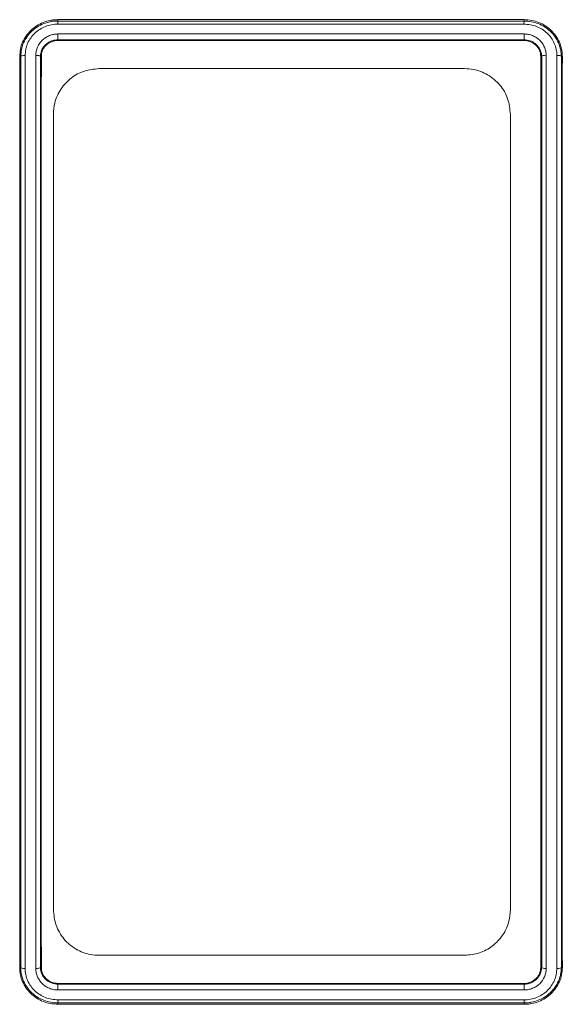
# Model space of a CAD drawing. Units: millimetres. Extents: x -9695 to -5205, y -6635 to -1321.
# Drawn here: x -8281 to -8221, y -3101 to -2994 of the extents above; entities that cross this region are included whole.
import ezdxf

# ---------------------------------------------------------------- set-up
doc = ezdxf.new("R2010")
doc.units = ezdxf.units.MM
doc.linetypes.add('SLD-SOLID', pattern=[0])
doc.layers.add('ACO_DRAINAGE', color=7, linetype='SLD-SOLID')

# ---------------------------------------------------------------- blocks, each defined once
blk = doc.blocks.new('ACO - 32814 - FRONT')
at = {"layer": 'ACO_DRAINAGE', "linetype": 'Continuous', "lineweight": 0}
for p, q in [((-816.76, 232.86), (-765.75, 232.86)), ((-816.76, 232.71), (-816.76, 232.86)), ((-816.76, 232.71), (-765.76, 232.71)), ((-765.76, 232.71), (-765.75, 232.86)), ((-765.76, 232.71), (-765.76, 232.71)), ((-765.77, 232.37), (-816.75, 232.37)), ((-816.76, 231.29), (-765.75, 231.29)), ((-816.76, 230.65), (-816.76, 230.65)), ((-816.76, 230.65), (-816.75, 230.58)), ((-765.76, 230.65), (-816.76, 230.65)), ((-816.75, 230.58), (-765.76, 230.58)), ((-765.76, 230.65), (-765.76, 230.58)), ((-820.83, 228.84), (-820.94, 228.85)), ((-818.68, 228.84), (-818.57, 228.84)), ((-763.83, 228.84), (-763.94, 228.84)), ((-761.68, 228.84), (-761.57, 228.84)), ((-812.26, 227.5), (-772.26, 227.5)), ((-817.26, 135.5), (-817.26, 222.5)), ((-767.26, 222.5), (-767.26, 135.5)), ((-772.26, 130.5), (-812.26, 130.5)), ((-820.83, 129.16), (-820.94, 129.16)), ((-818.68, 129.16), (-818.57, 129.16)), ((-763.83, 129.16), (-763.94, 129.16)), ((-761.68, 129.16), (-761.57, 129.15)), ((-765.76, 127.42), (-816.76, 127.42)), ((-816.76, 127.35), (-816.76, 127.42)), ((-816.76, 127.35), (-765.76, 127.35)), ((-765.76, 127.35), (-765.76, 127.42)), ((-765.76, 127.35), (-765.76, 127.35)), ((-765.75, 126.71), (-816.76, 126.71)), ((-816.76, 125.29), (-816.76, 125.29)), ((-816.76, 125.29), (-816.76, 125.14)), ((-765.76, 125.29), (-816.76, 125.29)), ((-765.76, 125.14), (-816.76, 125.14)), ((-816.74, 125.63), (-765.76, 125.63)), ((-765.76, 125.29), (-765.76, 125.14))]:
    blk.add_line(p, q, dxfattribs=at)
for points, knots in [([(-820.94, 228.85), (-820.92, 229.11), (-820.9, 229.37), (-820.81, 229.89), (-820.73, 230.14), (-820.52, 230.63), (-820.39, 230.86), (-820.09, 231.29), (-819.91, 231.5), (-819.53, 231.87), (-819.32, 232.03), (-818.86, 232.32), (-818.62, 232.45), (-818.11, 232.65), (-817.85, 232.73), (-817.45, 232.81), (-817.31, 232.83), (-817.03, 232.85), (-816.9, 232.85), (-816.76, 232.86)], [0, 0, 0, 0, 0.125, 0.125, 0.25, 0.25, 0.375, 0.375, 0.5, 0.5, 0.625, 0.625, 0.75, 0.75, 0.875, 0.875, 0.9375, 0.9375, 1, 1, 1, 1]), ([(-820.83, 228.84), (-820.81, 229.1), (-820.79, 229.35), (-820.72, 229.73), (-820.69, 229.86), (-820.61, 230.1), (-820.56, 230.22), (-820.41, 230.57), (-820.28, 230.79), (-819.98, 231.22), (-819.81, 231.42), (-819.43, 231.77), (-819.23, 231.93), (-818.79, 232.21), (-818.55, 232.33), (-818.06, 232.52), (-817.81, 232.59), (-817.42, 232.67), (-817.29, 232.69), (-817.02, 232.71), (-816.89, 232.71), (-816.76, 232.71)], [0, 0, 0, 0, 0.125, 0.125, 0.1875, 0.1875, 0.25, 0.25, 0.375, 0.375, 0.5, 0.5, 0.625, 0.625, 0.75, 0.75, 0.875, 0.875, 0.9375, 0.9375, 1, 1, 1, 1]), ([(-816.76, 232.71), (-816.76, 232.7), (-816.76, 232.66), (-816.76, 232.54), (-816.75, 232.46), (-816.75, 232.37)], [0, 0, 0, 0, 0.5, 0.5, 1, 1, 1, 1]), ([(-765.76, 232.71), (-765.76, 232.7), (-765.76, 232.66), (-765.76, 232.54), (-765.77, 232.46), (-765.77, 232.37)], [0, 0, 0, 0, 0.5, 0.5, 1, 1, 1, 1]), ([(-765.76, 232.71), (-765.49, 232.7), (-765.22, 232.68), (-764.7, 232.59), (-764.45, 232.52), (-763.96, 232.33), (-763.73, 232.21), (-763.29, 231.93), (-763.08, 231.77), (-762.7, 231.41), (-762.53, 231.21), (-762.23, 230.79), (-762.11, 230.57), (-761.9, 230.1), (-761.82, 229.85), (-761.74, 229.48), (-761.72, 229.35), (-761.69, 229.09), (-761.69, 228.97), (-761.68, 228.84)], [0, 0, 0, 0, 0.125, 0.125, 0.25, 0.25, 0.375, 0.375, 0.5, 0.5, 0.625, 0.625, 0.75, 0.75, 0.875, 0.875, 0.9375, 0.9375, 1, 1, 1, 1]), ([(-765.75, 232.86), (-765.48, 232.84), (-765.21, 232.82), (-764.67, 232.73), (-764.41, 232.66), (-763.9, 232.45), (-763.66, 232.33), (-763.21, 232.04), (-762.99, 231.87), (-762.6, 231.5), (-762.43, 231.3), (-762.13, 230.86), (-762, 230.63), (-761.79, 230.14), (-761.71, 229.89), (-761.63, 229.5), (-761.61, 229.37), (-761.58, 229.11), (-761.58, 228.98), (-761.57, 228.84)], [0, 0, 0, 0, 0.125, 0.125, 0.25, 0.25, 0.375, 0.375, 0.5, 0.5, 0.625, 0.625, 0.75, 0.75, 0.875, 0.875, 0.9375, 0.9375, 1, 1, 1, 1]), ([(-816.75, 232.37), (-816.87, 232.37), (-816.99, 232.37), (-817.22, 232.34), (-817.34, 232.33), (-817.69, 232.26), (-817.91, 232.2), (-818.34, 232.03), (-818.55, 231.92), (-818.94, 231.67), (-819.12, 231.53), (-819.45, 231.22), (-819.61, 231.04), (-819.87, 230.66), (-819.98, 230.47), (-820.12, 230.16), (-820.16, 230.05), (-820.22, 229.83), (-820.25, 229.72), (-820.31, 229.39), (-820.32, 229.16), (-820.34, 228.93)], [0, 0, 0, 0, 0.0625, 0.0625, 0.125, 0.125, 0.25, 0.25, 0.375, 0.375, 0.5, 0.5, 0.625, 0.625, 0.75, 0.75, 0.8125, 0.8125, 0.875, 0.875, 1, 1, 1, 1]), ([(-762.17, 228.95), (-762.18, 229.06), (-762.18, 229.17), (-762.2, 229.4), (-762.22, 229.51), (-762.29, 229.84), (-762.36, 230.06), (-762.54, 230.47), (-762.65, 230.67), (-762.91, 231.04), (-763.06, 231.22), (-763.4, 231.54), (-763.58, 231.68), (-763.97, 231.92), (-764.18, 232.03), (-764.61, 232.2), (-764.84, 232.26), (-765.3, 232.34), (-765.54, 232.35), (-765.77, 232.37)], [0, 0, 0, 0, 0.0625, 0.0625, 0.125, 0.125, 0.25, 0.25, 0.375, 0.375, 0.5, 0.5, 0.625, 0.625, 0.75, 0.75, 0.875, 0.875, 1, 1, 1, 1]), ([(-819.17, 228.95), (-819.17, 229.03), (-819.17, 229.11), (-819.15, 229.26), (-819.14, 229.34), (-819.1, 229.56), (-819.05, 229.7), (-818.87, 230.13), (-818.69, 230.39), (-818.36, 230.71), (-818.24, 230.81), (-817.97, 230.98), (-817.84, 231.05), (-817.55, 231.17), (-817.39, 231.21), (-817.16, 231.26), (-817.08, 231.27), (-816.92, 231.28), (-816.84, 231.29), (-816.76, 231.29)], [0, 0, 0, 0, 0.0625, 0.0625, 0.125, 0.125, 0.25, 0.25, 0.5, 0.5, 0.625, 0.625, 0.75, 0.75, 0.875, 0.875, 0.9375, 0.9375, 1, 1, 1, 1]), ([(-816.76, 230.65), (-816.87, 230.65), (-816.99, 230.64), (-817.22, 230.6), (-817.34, 230.57), (-817.56, 230.49), (-817.66, 230.44), (-817.86, 230.32), (-817.96, 230.25), (-818.22, 230.03), (-818.36, 229.85), (-818.58, 229.45), (-818.64, 229.24), (-818.67, 229.02)], [0, 0, 0, 0, 0.125, 0.125, 0.25, 0.25, 0.375, 0.375, 0.5, 0.5, 0.75, 0.75, 1, 1, 1, 1]), ([(-818.57, 228.84), (-818.57, 228.95), (-818.56, 229.07), (-818.52, 229.29), (-818.48, 229.4), (-818.39, 229.61), (-818.33, 229.71), (-818.2, 229.9), (-818.12, 229.99), (-817.96, 230.15), (-817.87, 230.22), (-817.67, 230.35), (-817.56, 230.4), (-817.34, 230.49), (-817.23, 230.52), (-816.99, 230.57), (-816.87, 230.57), (-816.75, 230.58)], [0, 0, 0, 0, 0.125, 0.125, 0.25, 0.25, 0.375, 0.375, 0.5, 0.5, 0.625, 0.625, 0.75, 0.75, 0.875, 0.875, 1, 1, 1, 1]), ([(-816.76, 230.65), (-816.76, 230.68), (-816.76, 230.76), (-816.76, 231), (-816.76, 231.16), (-816.76, 231.29)], [0, 0, 0, 0, 0.5, 0.5, 1, 1, 1, 1]), ([(-765.76, 230.65), (-765.76, 230.68), (-765.76, 230.76), (-765.76, 231), (-765.75, 231.16), (-765.75, 231.29)], [0, 0, 0, 0, 0.5, 0.5, 1, 1, 1, 1]), ([(-763.87, 229.2), (-763.92, 229.4), (-764, 229.6), (-764.23, 229.95), (-764.37, 230.11), (-764.71, 230.37), (-764.9, 230.48), (-765.21, 230.58), (-765.32, 230.61), (-765.54, 230.64), (-765.65, 230.65), (-765.76, 230.65)], [0, 0, 0, 0, 0.25, 0.25, 0.5, 0.5, 0.75, 0.75, 0.875, 0.875, 1, 1, 1, 1]), ([(-765.76, 230.58), (-765.64, 230.57), (-765.52, 230.56), (-765.29, 230.52), (-765.17, 230.49), (-764.95, 230.4), (-764.85, 230.35), (-764.65, 230.22), (-764.56, 230.15), (-764.31, 229.91), (-764.17, 229.72), (-764.03, 229.4), (-764, 229.29), (-763.95, 229.07), (-763.95, 228.95), (-763.94, 228.84)], [0, 0, 0, 0, 0.125, 0.125, 0.25, 0.25, 0.375, 0.375, 0.5, 0.5, 0.75, 0.75, 0.875, 0.875, 1, 1, 1, 1]), ([(-765.75, 231.29), (-765.67, 231.29), (-765.59, 231.29), (-765.44, 231.27), (-765.36, 231.26), (-765.12, 231.21), (-764.97, 231.17), (-764.68, 231.05), (-764.54, 230.98), (-764.28, 230.81), (-764.16, 230.71), (-763.93, 230.49), (-763.83, 230.38), (-763.66, 230.12), (-763.59, 229.99), (-763.47, 229.71), (-763.42, 229.56), (-763.37, 229.34), (-763.36, 229.26), (-763.35, 229.11), (-763.34, 229.03), (-763.34, 228.96)], [0, 0, 0, 0, 0.0625, 0.0625, 0.125, 0.125, 0.25, 0.25, 0.375, 0.375, 0.5, 0.5, 0.625, 0.625, 0.75, 0.75, 0.875, 0.875, 0.9375, 0.9375, 1, 1, 1, 1]), ([(-820.94, 129.16), (-820.94, 137.27), (-820.94, 145.48), (-820.93, 155.88), (-820.93, 157.97), (-820.93, 162.16), (-820.93, 164.26), (-820.93, 170.58), (-820.93, 174.78), (-820.93, 183.2), (-820.93, 187.4), (-820.93, 193.7), (-820.93, 195.81), (-820.93, 200), (-820.93, 202.09), (-820.94, 212.51), (-820.94, 220.74), (-820.94, 228.85)], [0, 0, 0, 0, 0.25, 0.25, 0.3125, 0.3125, 0.375, 0.375, 0.5, 0.5, 0.625, 0.625, 0.6875, 0.6875, 0.75, 0.75, 1, 1, 1, 1]), ([(-820.83, 228.84), (-820.81, 228.87), (-820.75, 228.9), (-820.57, 228.93), (-820.45, 228.94), (-820.34, 228.93)], [0, 0, 0, 0, 0.5, 0.5, 1, 1, 1, 1]), ([(-820.83, 129.16), (-820.83, 131.19), (-820.83, 133.23), (-820.83, 137.32), (-820.83, 139.37), (-820.83, 145.55), (-820.83, 149.69), (-820.83, 155.93), (-820.83, 158.02), (-820.83, 162.21), (-820.83, 164.31), (-820.83, 170.62), (-820.83, 174.82), (-820.83, 183.22), (-820.83, 187.41), (-820.83, 193.7), (-820.83, 195.79), (-820.83, 199.97), (-820.83, 202.07), (-820.83, 208.33), (-820.83, 212.47), (-820.83, 220.7), (-820.83, 224.79), (-820.83, 228.84)], [0, 0, 0, 0, 0.0625, 0.0625, 0.125, 0.125, 0.25, 0.25, 0.3125, 0.3125, 0.375, 0.375, 0.5, 0.5, 0.625, 0.625, 0.6875, 0.6875, 0.75, 0.75, 0.875, 0.875, 1, 1, 1, 1]), ([(-820.34, 228.93), (-820.34, 220.81), (-820.34, 212.57), (-820.34, 202.11), (-820.34, 200.01), (-820.34, 195.82), (-820.34, 193.72), (-820.34, 187.42), (-820.34, 183.22), (-820.34, 174.81), (-820.34, 170.59), (-820.34, 164.27), (-820.34, 162.17), (-820.34, 157.97), (-820.34, 155.88), (-820.34, 149.62), (-820.34, 145.47), (-820.34, 139.28), (-820.34, 137.22), (-820.34, 133.13), (-820.34, 131.08), (-820.34, 129.05)], [0, 0, 0, 0, 0.25, 0.25, 0.3125, 0.3125, 0.375, 0.375, 0.5, 0.5, 0.625, 0.625, 0.6875, 0.6875, 0.75, 0.75, 0.875, 0.875, 0.9375, 0.9375, 1, 1, 1, 1]), ([(-819.17, 129.04), (-819.17, 131.07), (-819.17, 133.11), (-819.17, 137.21), (-819.17, 139.27), (-819.18, 145.47), (-819.18, 149.62), (-819.18, 155.88), (-819.18, 157.97), (-819.18, 162.17), (-819.18, 164.27), (-819.18, 170.6), (-819.18, 174.81), (-819.18, 183.22), (-819.18, 187.43), (-819.18, 193.73), (-819.18, 195.83), (-819.18, 200.02), (-819.18, 202.12), (-819.18, 212.58), (-819.17, 220.83), (-819.17, 228.95)], [0, 0, 0, 0, 0.0625, 0.0625, 0.125, 0.125, 0.25, 0.25, 0.3125, 0.3125, 0.375, 0.375, 0.5, 0.5, 0.625, 0.625, 0.6875, 0.6875, 0.75, 0.75, 1, 1, 1, 1]), ([(-818.68, 228.84), (-818.7, 228.87), (-818.76, 228.9), (-818.94, 228.94), (-819.06, 228.95), (-819.17, 228.95)], [0, 0, 0, 0, 0.5, 0.5, 1, 1, 1, 1]), ([(-818.68, 228.84), (-818.68, 220.73), (-818.68, 212.5), (-818.68, 202.07), (-818.68, 199.97), (-818.68, 195.79), (-818.68, 193.69), (-818.68, 187.41), (-818.68, 183.22), (-818.68, 174.82), (-818.68, 170.62), (-818.68, 164.31), (-818.68, 162.21), (-818.68, 158.02), (-818.68, 155.93), (-818.68, 149.69), (-818.68, 145.55), (-818.68, 139.37), (-818.68, 137.32), (-818.68, 133.23), (-818.68, 131.19), (-818.68, 129.16)], [0, 0, 0, 0, 0.25, 0.25, 0.3125, 0.3125, 0.375, 0.375, 0.5, 0.5, 0.625, 0.625, 0.6875, 0.6875, 0.75, 0.75, 0.875, 0.875, 0.9375, 0.9375, 1, 1, 1, 1]), ([(-818.57, 129.16), (-818.58, 137.27), (-818.58, 145.49), (-818.58, 155.89), (-818.58, 157.97), (-818.58, 162.16), (-818.58, 164.26), (-818.58, 170.57), (-818.58, 174.78), (-818.58, 183.19), (-818.58, 187.4), (-818.58, 193.7), (-818.58, 195.8), (-818.58, 200), (-818.58, 202.09), (-818.58, 212.51), (-818.58, 220.73), (-818.57, 228.84)], [0, 0, 0, 0, 0.25, 0.25, 0.3125, 0.3125, 0.375, 0.375, 0.5, 0.5, 0.625, 0.625, 0.6875, 0.6875, 0.75, 0.75, 1, 1, 1, 1]), ([(-763.94, 129.16), (-763.94, 137.27), (-763.94, 145.48), (-763.93, 155.88), (-763.93, 157.97), (-763.93, 162.16), (-763.93, 164.26), (-763.93, 170.57), (-763.93, 174.78), (-763.93, 183.19), (-763.93, 187.4), (-763.93, 193.7), (-763.93, 195.8), (-763.93, 200), (-763.93, 202.09), (-763.94, 212.51), (-763.94, 220.73), (-763.94, 228.84)], [0, 0, 0, 0, 0.25, 0.25, 0.3125, 0.3125, 0.375, 0.375, 0.5, 0.5, 0.625, 0.625, 0.6875, 0.6875, 0.75, 0.75, 1, 1, 1, 1]), ([(-763.83, 228.84), (-763.81, 228.87), (-763.75, 228.9), (-763.57, 228.94), (-763.46, 228.96), (-763.34, 228.96)], [0, 0, 0, 0, 0.5, 0.5, 1, 1, 1, 1]), ([(-763.83, 129.16), (-763.83, 131.19), (-763.83, 133.23), (-763.83, 137.32), (-763.83, 139.37), (-763.83, 145.55), (-763.83, 149.69), (-763.83, 155.93), (-763.83, 158.02), (-763.83, 162.21), (-763.83, 164.31), (-763.83, 170.62), (-763.83, 174.82), (-763.83, 183.22), (-763.83, 187.41), (-763.83, 193.69), (-763.83, 195.79), (-763.83, 199.97), (-763.83, 202.07), (-763.83, 212.5), (-763.83, 220.73), (-763.83, 228.84)], [0, 0, 0, 0, 0.0625, 0.0625, 0.125, 0.125, 0.25, 0.25, 0.3125, 0.3125, 0.375, 0.375, 0.5, 0.5, 0.625, 0.625, 0.6875, 0.6875, 0.75, 0.75, 1, 1, 1, 1]), ([(-763.34, 228.96), (-763.34, 220.83), (-763.34, 212.59), (-763.34, 202.12), (-763.34, 200.03), (-763.34, 195.83), (-763.34, 193.73), (-763.34, 187.43), (-763.34, 183.23), (-763.34, 174.81), (-763.34, 170.6), (-763.34, 164.28), (-763.34, 162.17), (-763.34, 157.97), (-763.34, 155.88), (-763.34, 149.62), (-763.34, 145.47), (-763.34, 139.28), (-763.34, 137.22), (-763.34, 133.12), (-763.34, 131.08), (-763.34, 129.05)], [0, 0, 0, 0, 0.25, 0.25, 0.3125, 0.3125, 0.375, 0.375, 0.5, 0.5, 0.625, 0.625, 0.6875, 0.6875, 0.75, 0.75, 0.875, 0.875, 0.9375, 0.9375, 1, 1, 1, 1]), ([(-762.17, 129.07), (-762.17, 133.13), (-762.17, 137.23), (-762.18, 145.48), (-762.18, 149.63), (-762.18, 155.89), (-762.18, 157.98), (-762.18, 162.18), (-762.18, 164.28), (-762.18, 170.61), (-762.18, 174.82), (-762.18, 183.23), (-762.18, 187.43), (-762.18, 193.73), (-762.18, 195.83), (-762.18, 200.02), (-762.18, 202.12), (-762.18, 212.58), (-762.17, 220.82), (-762.17, 228.95)], [0, 0, 0, 0, 0.125, 0.125, 0.25, 0.25, 0.3125, 0.3125, 0.375, 0.375, 0.5, 0.5, 0.625, 0.625, 0.6875, 0.6875, 0.75, 0.75, 1, 1, 1, 1]), ([(-761.68, 228.84), (-761.7, 228.87), (-761.77, 228.9), (-761.94, 228.94), (-762.06, 228.95), (-762.17, 228.95)], [0, 0, 0, 0, 0.5, 0.5, 1, 1, 1, 1]), ([(-761.68, 228.84), (-761.68, 224.78), (-761.68, 220.7), (-761.68, 212.47), (-761.68, 208.33), (-761.68, 202.07), (-761.68, 199.97), (-761.68, 195.79), (-761.68, 193.69), (-761.68, 187.41), (-761.68, 183.22), (-761.68, 174.82), (-761.68, 170.62), (-761.68, 164.31), (-761.68, 162.21), (-761.68, 158.02), (-761.68, 155.93), (-761.68, 149.69), (-761.68, 145.55), (-761.68, 139.37), (-761.68, 137.31), (-761.68, 133.22), (-761.68, 131.19), (-761.68, 129.16)], [0, 0, 0, 0, 0.125, 0.125, 0.25, 0.25, 0.3125, 0.3125, 0.375, 0.375, 0.5, 0.5, 0.625, 0.625, 0.6875, 0.6875, 0.75, 0.75, 0.875, 0.875, 0.9375, 0.9375, 1, 1, 1, 1]), ([(-761.57, 129.15), (-761.58, 137.26), (-761.58, 145.48), (-761.58, 155.88), (-761.58, 157.97), (-761.58, 162.15), (-761.58, 164.25), (-761.58, 170.57), (-761.58, 174.78), (-761.58, 183.19), (-761.58, 187.39), (-761.58, 193.7), (-761.58, 195.8), (-761.58, 200), (-761.58, 202.09), (-761.58, 212.51), (-761.58, 220.73), (-761.57, 228.84)], [0, 0, 0, 0, 0.25, 0.25, 0.3125, 0.3125, 0.375, 0.375, 0.5, 0.5, 0.625, 0.625, 0.6875, 0.6875, 0.75, 0.75, 1, 1, 1, 1]), ([(-812.26, 227.5), (-812.8, 227.45), (-813.9, 227.34), (-815.36, 226.53), (-816.49, 225.32), (-817.15, 223.9), (-817.23, 222.92), (-817.26, 222.5)], [0, 0, 0, 0, 0.205469, 0.410812, 0.619676, 0.835752, 1, 1, 1, 1]), ([(-767.26, 222.5), (-767.32, 223.08), (-767.43, 224.23), (-768.34, 225.76), (-769.67, 226.89), (-771.07, 227.43), (-771.95, 227.48), (-772.26, 227.5)], [0, 0, 0, 0, 0.223612, 0.447299, 0.668341, 0.882318, 1, 1, 1, 1]), ([(-817.26, 135.5), (-817.2, 134.92), (-817.08, 133.77), (-816.17, 132.24), (-814.85, 131.11), (-813.45, 130.57), (-812.57, 130.52), (-812.26, 130.5)], [0, 0, 0, 0, 0.223612, 0.447299, 0.668341, 0.882318, 1, 1, 1, 1]), ([(-772.26, 130.5), (-771.71, 130.55), (-770.62, 130.66), (-769.15, 131.47), (-768.02, 132.68), (-767.36, 134.1), (-767.29, 135.08), (-767.26, 135.5)], [0, 0, 0, 0, 0.205469, 0.410812, 0.619676, 0.835752, 1, 1, 1, 1]), ([(-816.76, 125.14), (-817.04, 125.16), (-817.31, 125.18), (-817.84, 125.27), (-818.1, 125.34), (-818.61, 125.55), (-818.85, 125.67), (-819.31, 125.96), (-819.52, 126.13), (-819.91, 126.5), (-820.08, 126.7), (-820.39, 127.14), (-820.52, 127.37), (-820.73, 127.86), (-820.81, 128.11), (-820.89, 128.5), (-820.91, 128.63), (-820.93, 128.89), (-820.94, 129.02), (-820.94, 129.16)], [0, 0, 0, 0, 0.125, 0.125, 0.25, 0.25, 0.375, 0.375, 0.5, 0.5, 0.625, 0.625, 0.75, 0.75, 0.875, 0.875, 0.9375, 0.9375, 1, 1, 1, 1]), ([(-820.83, 129.16), (-820.81, 129.13), (-820.75, 129.1), (-820.57, 129.06), (-820.46, 129.05), (-820.34, 129.05)], [0, 0, 0, 0, 0.5, 0.5, 1, 1, 1, 1]), ([(-816.76, 125.29), (-817.02, 125.3), (-817.29, 125.32), (-817.81, 125.41), (-818.06, 125.48), (-818.55, 125.67), (-818.79, 125.79), (-819.23, 126.07), (-819.43, 126.23), (-819.82, 126.59), (-819.99, 126.79), (-820.28, 127.21), (-820.41, 127.43), (-820.61, 127.9), (-820.7, 128.15), (-820.78, 128.52), (-820.8, 128.65), (-820.82, 128.91), (-820.83, 129.03), (-820.83, 129.16)], [0, 0, 0, 0, 0.125, 0.125, 0.25, 0.25, 0.375, 0.375, 0.5, 0.5, 0.625, 0.625, 0.75, 0.75, 0.875, 0.875, 0.9375, 0.9375, 1, 1, 1, 1]), ([(-820.34, 129.05), (-820.34, 128.94), (-820.34, 128.83), (-820.31, 128.6), (-820.3, 128.49), (-820.23, 128.16), (-820.16, 127.94), (-819.98, 127.53), (-819.87, 127.33), (-819.61, 126.96), (-819.46, 126.78), (-819.12, 126.46), (-818.94, 126.32), (-818.55, 126.08), (-818.34, 125.97), (-817.9, 125.8), (-817.68, 125.74), (-817.22, 125.66), (-816.98, 125.65), (-816.74, 125.63)], [0, 0, 0, 0, 0.0625, 0.0625, 0.125, 0.125, 0.25, 0.25, 0.375, 0.375, 0.5, 0.5, 0.625, 0.625, 0.75, 0.75, 0.875, 0.875, 1, 1, 1, 1]), ([(-818.68, 129.16), (-818.7, 129.13), (-818.76, 129.1), (-818.94, 129.06), (-819.06, 129.04), (-819.17, 129.04)], [0, 0, 0, 0, 0.5, 0.5, 1, 1, 1, 1]), ([(-816.76, 126.71), (-816.84, 126.71), (-816.92, 126.71), (-817.08, 126.73), (-817.16, 126.74), (-817.39, 126.79), (-817.54, 126.83), (-817.83, 126.95), (-817.97, 127.02), (-818.24, 127.19), (-818.36, 127.29), (-818.58, 127.51), (-818.68, 127.62), (-818.85, 127.88), (-818.93, 128.01), (-819.05, 128.29), (-819.1, 128.44), (-819.14, 128.66), (-819.15, 128.74), (-819.17, 128.89), (-819.17, 128.97), (-819.17, 129.04)], [0, 0, 0, 0, 0.0625, 0.0625, 0.125, 0.125, 0.25, 0.25, 0.375, 0.375, 0.5, 0.5, 0.625, 0.625, 0.75, 0.75, 0.875, 0.875, 0.9375, 0.9375, 1, 1, 1, 1]), ([(-818.64, 128.8), (-818.59, 128.6), (-818.51, 128.4), (-818.29, 128.05), (-818.14, 127.89), (-817.81, 127.63), (-817.61, 127.52), (-817.3, 127.42), (-817.2, 127.39), (-816.98, 127.36), (-816.87, 127.35), (-816.76, 127.35)], [0, 0, 0, 0, 0.25, 0.25, 0.5, 0.5, 0.75, 0.75, 0.875, 0.875, 1, 1, 1, 1]), ([(-816.76, 127.42), (-816.87, 127.43), (-816.99, 127.44), (-817.23, 127.48), (-817.34, 127.51), (-817.56, 127.6), (-817.66, 127.65), (-817.86, 127.78), (-817.96, 127.85), (-818.21, 128.09), (-818.34, 128.28), (-818.48, 128.6), (-818.52, 128.71), (-818.56, 128.93), (-818.57, 129.05), (-818.57, 129.16)], [0, 0, 0, 0, 0.125, 0.125, 0.25, 0.25, 0.375, 0.375, 0.5, 0.5, 0.75, 0.75, 0.875, 0.875, 1, 1, 1, 1]), ([(-763.94, 129.16), (-763.94, 129.05), (-763.95, 128.93), (-764, 128.71), (-764.03, 128.6), (-764.13, 128.39), (-764.18, 128.29), (-764.31, 128.1), (-764.39, 128.01), (-764.56, 127.85), (-764.65, 127.78), (-764.85, 127.65), (-764.95, 127.6), (-765.17, 127.51), (-765.29, 127.48), (-765.52, 127.43), (-765.64, 127.43), (-765.76, 127.42)], [0, 0, 0, 0, 0.125, 0.125, 0.25, 0.25, 0.375, 0.375, 0.5, 0.5, 0.625, 0.625, 0.75, 0.75, 0.875, 0.875, 1, 1, 1, 1]), ([(-761.68, 129.16), (-761.7, 128.9), (-761.72, 128.65), (-761.79, 128.27), (-761.83, 128.14), (-761.9, 127.9), (-761.95, 127.78), (-762.11, 127.43), (-762.24, 127.21), (-762.54, 126.78), (-762.71, 126.58), (-763.09, 126.23), (-763.29, 126.07), (-763.73, 125.79), (-763.97, 125.67), (-764.45, 125.48), (-764.71, 125.41), (-765.09, 125.33), (-765.23, 125.31), (-765.49, 125.29), (-765.62, 125.29), (-765.76, 125.29)], [0, 0, 0, 0, 0.125, 0.125, 0.1875, 0.1875, 0.25, 0.25, 0.375, 0.375, 0.5, 0.5, 0.625, 0.625, 0.75, 0.75, 0.875, 0.875, 0.9375, 0.9375, 1, 1, 1, 1]), ([(-761.57, 129.15), (-761.59, 128.89), (-761.61, 128.63), (-761.71, 128.11), (-761.78, 127.86), (-762, 127.37), (-762.13, 127.14), (-762.43, 126.71), (-762.6, 126.5), (-762.99, 126.13), (-763.2, 125.97), (-763.65, 125.68), (-763.9, 125.55), (-764.4, 125.35), (-764.66, 125.27), (-765.07, 125.19), (-765.21, 125.17), (-765.48, 125.15), (-765.62, 125.15), (-765.76, 125.14)], [0, 0, 0, 0, 0.125, 0.125, 0.25, 0.25, 0.375, 0.375, 0.5, 0.5, 0.625, 0.625, 0.75, 0.75, 0.875, 0.875, 0.9375, 0.9375, 1, 1, 1, 1]), ([(-765.76, 125.63), (-765.64, 125.63), (-765.52, 125.63), (-765.29, 125.66), (-765.17, 125.67), (-764.83, 125.74), (-764.6, 125.8), (-764.17, 125.97), (-763.96, 126.08), (-763.57, 126.33), (-763.39, 126.47), (-763.06, 126.78), (-762.91, 126.96), (-762.65, 127.34), (-762.53, 127.53), (-762.4, 127.84), (-762.36, 127.95), (-762.29, 128.17), (-762.27, 128.28), (-762.21, 128.61), (-762.19, 128.84), (-762.17, 129.07)], [0, 0, 0, 0, 0.0625, 0.0625, 0.125, 0.125, 0.25, 0.25, 0.375, 0.375, 0.5, 0.5, 0.625, 0.625, 0.75, 0.75, 0.8125, 0.8125, 0.875, 0.875, 1, 1, 1, 1]), ([(-765.76, 127.35), (-765.64, 127.35), (-765.52, 127.36), (-765.29, 127.4), (-765.17, 127.43), (-764.96, 127.51), (-764.85, 127.56), (-764.65, 127.68), (-764.55, 127.75), (-764.3, 127.97), (-764.15, 128.15), (-763.94, 128.55), (-763.87, 128.76), (-763.84, 128.98)], [0, 0, 0, 0, 0.125, 0.125, 0.25, 0.25, 0.375, 0.375, 0.5, 0.5, 0.75, 0.75, 1, 1, 1, 1]), ([(-763.34, 129.05), (-763.34, 128.97), (-763.34, 128.89), (-763.36, 128.74), (-763.37, 128.66), (-763.42, 128.44), (-763.46, 128.3), (-763.64, 127.87), (-763.82, 127.61), (-764.16, 127.29), (-764.28, 127.19), (-764.54, 127.02), (-764.68, 126.95), (-764.97, 126.83), (-765.12, 126.79), (-765.36, 126.74), (-765.43, 126.73), (-765.59, 126.72), (-765.67, 126.71), (-765.75, 126.71)], [0, 0, 0, 0, 0.0625, 0.0625, 0.125, 0.125, 0.25, 0.25, 0.5, 0.5, 0.625, 0.625, 0.75, 0.75, 0.875, 0.875, 0.9375, 0.9375, 1, 1, 1, 1]), ([(-763.83, 129.16), (-763.81, 129.13), (-763.75, 129.1), (-763.57, 129.06), (-763.46, 129.05), (-763.34, 129.05)], [0, 0, 0, 0, 0.5, 0.5, 1, 1, 1, 1]), ([(-761.68, 129.16), (-761.71, 129.13), (-761.77, 129.1), (-761.95, 129.07), (-762.06, 129.06), (-762.17, 129.07)], [0, 0, 0, 0, 0.5, 0.5, 1, 1, 1, 1]), ([(-816.76, 127.35), (-816.76, 127.32), (-816.76, 127.24), (-816.76, 127), (-816.76, 126.84), (-816.76, 126.71)], [0, 0, 0, 0, 0.5, 0.5, 1, 1, 1, 1]), ([(-765.76, 127.35), (-765.76, 127.32), (-765.76, 127.24), (-765.75, 127), (-765.75, 126.84), (-765.75, 126.71)], [0, 0, 0, 0, 0.5, 0.5, 1, 1, 1, 1]), ([(-816.76, 125.29), (-816.76, 125.3), (-816.76, 125.34), (-816.75, 125.46), (-816.75, 125.54), (-816.74, 125.63)], [0, 0, 0, 0, 0.5, 0.5, 1, 1, 1, 1]), ([(-765.76, 125.29), (-765.76, 125.3), (-765.76, 125.34), (-765.76, 125.46), (-765.76, 125.54), (-765.76, 125.63)], [0, 0, 0, 0, 0.5, 0.5, 1, 1, 1, 1])]:
    blk.add_open_spline(points, degree=3, knots=knots, dxfattribs=at)
for points in [[(-820.83, 228.84), (-820.83, 228.84), (-820.83, 228.84), (-820.83, 228.84)], [(-818.67, 228.99), (-818.68, 228.94), (-818.68, 228.89), (-818.68, 228.84)], [(-818.68, 228.84), (-818.68, 228.84), (-818.68, 228.84), (-818.68, 228.84)], [(-818.67, 229.02), (-818.67, 229.02), (-818.67, 229.02), (-818.67, 229.02)], [(-818.67, 229.02), (-818.67, 229.01), (-818.67, 229), (-818.67, 228.99)], [(-763.85, 229.08), (-763.86, 229.12), (-763.87, 229.16), (-763.87, 229.2)], [(-763.87, 229.2), (-763.87, 229.2), (-763.87, 229.2), (-763.87, 229.2)], [(-763.84, 229.02), (-763.85, 229.04), (-763.85, 229.06), (-763.85, 229.08)], [(-763.83, 228.84), (-763.84, 228.9), (-763.84, 228.96), (-763.84, 229.02)], [(-763.84, 229.02), (-763.84, 229.02), (-763.84, 229.02), (-763.84, 229.02)], [(-763.83, 228.84), (-763.83, 228.84), (-763.83, 228.84), (-763.83, 228.84)], [(-761.68, 228.84), (-761.68, 228.84), (-761.68, 228.84), (-761.68, 228.84)], [(-820.83, 129.16), (-820.83, 129.16), (-820.83, 129.16), (-820.83, 129.16)], [(-818.68, 129.16), (-818.68, 129.16), (-818.68, 129.16), (-818.68, 129.16)], [(-818.68, 129.16), (-818.68, 129.1), (-818.68, 129.04), (-818.67, 128.98)], [(-818.67, 128.98), (-818.67, 128.98), (-818.67, 128.98), (-818.67, 128.98)], [(-818.67, 128.98), (-818.67, 128.96), (-818.66, 128.94), (-818.66, 128.92)], [(-818.66, 128.92), (-818.66, 128.88), (-818.65, 128.84), (-818.64, 128.8)], [(-818.64, 128.8), (-818.64, 128.8), (-818.64, 128.8), (-818.64, 128.8)], [(-763.84, 129.01), (-763.84, 129.06), (-763.83, 129.11), (-763.83, 129.16)], [(-763.84, 128.98), (-763.84, 128.99), (-763.84, 129), (-763.84, 129.01)], [(-763.84, 128.98), (-763.84, 128.98), (-763.84, 128.98), (-763.84, 128.98)], [(-763.83, 129.16), (-763.83, 129.16), (-763.83, 129.16), (-763.83, 129.16)], [(-761.68, 129.16), (-761.68, 129.16), (-761.68, 129.16), (-761.68, 129.16)]]:
    blk.add_open_spline(points, degree=3, dxfattribs=at)

msp = doc.modelspace()

# ---------------------------------------------------------------- block references
at = {"layer": 'ACO_DRAINAGE'}
msp.add_blockref('ACO - 32814 - FRONT', (-7459.63, -3226.59), dxfattribs=at)

doc.saveas('drawing.dxf')
